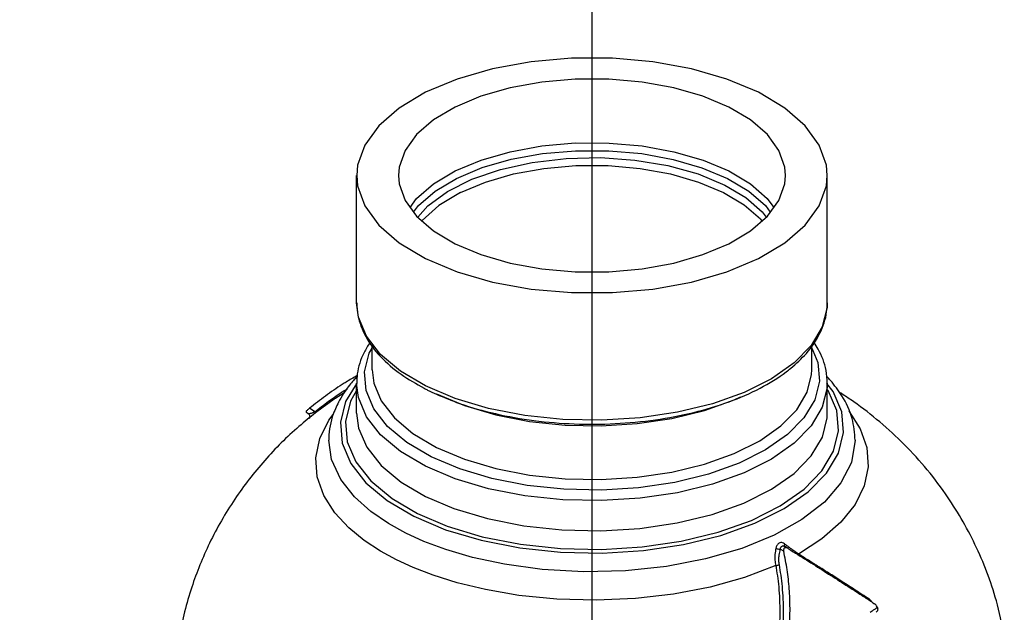
# Model space of a CAD drawing. Extents: x -29 to 81, y -35 to 66.
# Drawn here: x -14 to -12, y -2 to 0 of the extents above; entities that cross this region are included whole.
import ezdxf

# ---------------------------------------------------------------- set-up
doc = ezdxf.new("R2010")
doc.units = 0
doc.header["$LTSCALE"] = 1.5
doc.header["$MEASUREMENT"] = 0
doc.layers.get('0').update_dxf_attribs({"linetype": 'CONTINUOUS'})
doc.layers.add('TEXT', color=7, linetype='CONTINUOUS')

msp = doc.modelspace()

# ---------------------------------------------------------------- linework, layer by layer
at = {"linetype": 'Continuous'}
for p, q in [((-13.41791667282425, -0.8986326524775876), (-13.4179166931242, -0.5257521143675916)), ((-12.04041669312431, -0.8985489871876098), (-12.04041669312431, -0.5257521143675916)), ((-12.04100647917426, -0.9127975189075954), (-12.05506592219427, -0.969197259177605)), ((-12.04041669312431, -0.8985515188876008), (-12.04100647917426, -0.9127975189075954)), ((-13.38109876031425, -1.046067952417602), (-13.36973451204423, -1.026973759657608)), ((-13.3726041931242, -1.094757867817606), (-13.3726041931242, -1.023083118787596)), ((-12.08572922473425, -1.094858572927592), (-12.08572919312431, -1.0231264514576)), ((-13.41791667166422, -1.222393651787613), (-13.4179166931242, -1.133999643827593)), ((-13.12940295385425, -1.178811140407618), (-13.21618648857429, -1.142058885057594)), ((-12.02322443781426, -1.158180171817605), (-12.04148769908426, -1.134837600567607)), ((-12.04041669312431, -1.222307942577601), (-12.04041669312431, -1.133999643827593)), ((-13.48019659722428, -1.178416057457611), (-13.48012260256422, -1.178365471597601)), ((-13.54051626140424, -1.217632838657607), (-13.55606056126422, -1.207703531557598)), ((-13.56051644780425, -1.222636253027616), (-13.56346263610425, -1.220754302087613)), ((-13.49947915716427, -1.301339732057585), (-13.49947900375429, -1.301165210927593)), ((-12.15480663110424, -1.618633535327604), (-12.16494044156431, -1.6129536913176)), ((-12.16805369103429, -1.626619188767592), (-12.17854431343429, -1.620739356987599)), ((-12.15356252414429, -1.6193736051776), (-12.15487910355426, -1.618593011887612))]:
    msp.add_line(p, q, dxfattribs=at)
for points in [[(-12.24214689767427, -0.2822422164975933), (-12.3341159226843, -0.2436566289975985), (-12.4380883652442, -0.2136423702375936), (-12.55090507584424, -0.1931114078576002), (-12.66913817531429, -0.182687565207587), (-12.78919521093431, -0.182687565207587), (-12.90742831040427, -0.1931114078576002), (-13.02024502100431, -0.2136423702375936), (-13.12421746356426, -0.2436566289975985), (-13.21618648857429, -0.2822422164975933), (-13.29335766357423, -0.3282267291476018), (-13.35338618138422, -0.3802129504275911), (-13.39444810585431, -0.4366213057275985), (-13.41529579144424, -0.4957378553176), (-13.41790175203425, -0.5257521143675916)], [(-12.32865699284426, -0.3254972642275931), (-12.40428941479428, -0.2937656953575924), (-12.48979306815423, -0.2690829166575952), (-12.58256996820427, -0.2521989017675992), (-12.67980113572429, -0.2436266627176025), (-12.77853225052422, -0.2436266627176025), (-12.87576341775429, -0.2521989017675992), (-12.96854031780424, -0.2690829166575952), (-13.05404397145423, -0.2937656953575924), (-13.12967639340422, -0.3254972642275931), (-13.19313953056428, -0.3633134750575948), (-13.24250508796425, -0.4060653017375984), (-13.27627311803428, -0.4524537519075977), (-13.29341759642426, -0.5010693356675944), (-13.29556065611428, -0.5257521143675916)], [(-12.04043163421426, -0.5257521143675916), (-12.04303759480428, -0.4957378553176), (-12.06388528010422, -0.4366213057275985), (-12.10494720486429, -0.3802129504275911), (-12.16497572267428, -0.3282267291476018), (-12.24214689767427, -0.2822422164975933)], [(-12.16277273013424, -0.5257521143675916), (-12.16491578982425, -0.5010693356675944), (-12.18206026792427, -0.4524537519075977), (-12.21582829799422, -0.4060653017375984), (-12.26519385539422, -0.3633134750575948), (-12.32865699284426, -0.3254972642275931)], [(-13.26152622537427, -0.6193088539975946), (-13.24259778095421, -0.5932675375275949), (-13.19321105906425, -0.5504673582776007), (-13.1296920905242, -0.5126079075775891), (-13.05398288904428, -0.4808471078676035), (-12.96837805874426, -0.456147896027602), (-12.87549502971422, -0.4392657754175957), (-12.77814946299429, -0.430712779317588), (-12.67931786232424, -0.4307507052275952), (-12.58199887033425, -0.4393783693676028), (-12.48915298595421, -0.4563352041275976), (-12.40399330304427, -0.480972219957593), (-12.32865699284426, -0.5126000587275996)], [(-13.25117042165425, -0.633535022367596), (-13.23709484158422, -0.6141701615875945), (-13.18823744596426, -0.5718287118776004), (-13.12539927214425, -0.5343750367175915), (-13.05050151937428, -0.5029546485775995), (-12.96581419832421, -0.4785201635276053), (-12.87392668651421, -0.4618189884175905), (-12.77762446700427, -0.4533576653775953), (-12.6798521415042, -0.4533951968875982), (-12.58357621078423, -0.4619303716175978), (-12.49172546633429, -0.4787055471876016), (-12.40747846823422, -0.5030783211075942), (-12.33294964273426, -0.5343672719675965)], [(-13.2392982981242, -0.6482160882175947), (-13.20950224957426, -0.6144752624675931), (-13.1521624186243, -0.5726223725675936), (-13.08041779467425, -0.5367500734976005), (-12.99671182144431, -0.5080801253975977), (-12.90389439853425, -0.4875887126375886), (-12.80512725848422, -0.4759738640575932), (-12.70377313921429, -0.4736309961076017), (-12.60328412764429, -0.4806398874975883), (-12.50708139582423, -0.496761942467586), (-12.41844144640424, -0.5214481715875934), (-12.34038473088424, -0.5538570192175882)], [(-13.11365600547418, -0.5756242321675842), (-13.04105831781425, -0.5451652305675907), (-12.95898315784424, -0.5214706056976013), (-12.86989767823428, -0.5052575536576001), (-12.77656995276431, -0.4970289941876018), (-12.68176530630424, -0.4970289121175995), (-12.58843687207423, -0.5052573979275934), (-12.49935323425427, -0.5214699047675992), (-12.41727668315423, -0.5451646650676025), (-12.3446773807743, -0.5756242321675842)], [(-12.32865699284426, -0.5126000587275996), (-12.26540140143425, -0.550268156697598), (-12.21612728161432, -0.592848044407603), (-12.19680176977423, -0.619301448267592)], [(-13.41790175203425, -0.5257521143675916), (-13.41529579144424, -0.5557663731275966), (-13.39444810585431, -0.6148829230075847), (-13.35338618138422, -0.6712912780175913), (-13.29335766357423, -0.7232774995875957), (-13.21618648857429, -0.7692620119476032)], [(-13.29556065611428, -0.5257521143675916), (-13.29341759642426, -0.5504348930676031), (-13.27627311803428, -0.5990504765375988), (-13.24250508796425, -0.6454389267075982), (-13.19313953056428, -0.6881907533875875), (-13.12967639340422, -0.7260069645076044)], [(-13.21618648857429, -0.7692620119476032), (-13.12421746356426, -0.807847599447598), (-13.02024502100431, -0.8378618584975897), (-12.90742831040427, -0.8583928205875964), (-12.78919521093431, -0.8688166635275962), (-12.66913817531429, -0.8688166635275962), (-12.55090507584424, -0.8583928205875964), (-12.4380883652442, -0.8378618584975897), (-12.3341159226843, -0.807847599447598), (-12.24214689767427, -0.7692620119476032), (-12.16497572267428, -0.7232774995875957), (-12.10494720486429, -0.6712912780175913), (-12.06388528010422, -0.6148829230075847), (-12.04303759480428, -0.5557663731275966), (-12.04043163421426, -0.5257521143675916)], [(-13.12967639340422, -0.7260069645076044), (-13.05404397145423, -0.7577385330875899), (-12.96854031780424, -0.7824213117876013), (-12.87576341775429, -0.7993053266775973), (-12.77853225052422, -0.807877566017595), (-12.67980113572429, -0.807877566017595), (-12.58256996820427, -0.7993053266775973), (-12.48979306815423, -0.7824213117876013), (-12.40428941479428, -0.7577385330875899), (-12.32865699284426, -0.7260069645076044), (-12.26519385539422, -0.6881907533875875), (-12.21582829799422, -0.6454389267075982), (-12.18206026792427, -0.5990504765375988), (-12.16491578982425, -0.5504348930676031), (-12.16277273013424, -0.5257521143675916)], [(-12.33294964273426, -0.5343672719675965), (-12.27037197475426, -0.5716315501576048), (-12.22162606992424, -0.6137552408975893), (-12.20716943217428, -0.6335439073876046)], [(-13.11365600547418, -0.5756242321675842), (-13.17775905953422, -0.6142224181375866), (-13.22658584855429, -0.6580528531276002), (-13.22708314606427, -0.6587947203975943)], [(-12.3446773807743, -0.5756242321675842), (-12.28376119239425, -0.6119217799875969), (-12.2363722718043, -0.6529583570075914), (-12.23178582030425, -0.6592585461076084)], [(-12.34038473088424, -0.5538570192175882), (-12.27878838723433, -0.5905596964575892), (-12.23087047416428, -0.6320546016576003), (-12.21907803132422, -0.6482532781076031)], [(-13.21618648857429, -1.142058885057594), (-13.28969080352422, -1.098667254867593), (-13.34791161967425, -1.049819670527597), (-13.38928790675425, -0.9968044526875985), (-13.41263756096424, -0.9411052303275937), (-13.41791667282425, -0.8986326524775876)], [(-12.05506592219427, -0.969197259177605), (-12.08750858643427, -1.023700332167593), (-12.13748014001422, -1.074818373197601), (-12.2035895031043, -1.121116493877594), (-12.28403246883425, -1.161337916277603), (-12.37662918086423, -1.194392638857593), (-12.47886486678425, -1.219378209167587), (-12.58786931916427, -1.235599285797591), (-12.70066834237429, -1.24262906762759), (-12.81427991600424, -1.240284375287601), (-12.92568013639425, -1.228609220047588), (-13.03170925344432, -1.207921158577605), (-13.12940295385425, -1.178811140407603)], [(-12.08786105040429, -1.026280134467598), (-12.06818458259426, -1.073197651937591), (-12.06364177464428, -1.128139813347602), (-12.07723462593427, -1.182689559227597), (-12.10860869788425, -1.235404226867601), (-12.15693792201424, -1.284845114377589), (-12.22087726324429, -1.329624394277602), (-12.29868102278428, -1.368525844847596), (-12.38824011357426, -1.400494969827605), (-12.48712239638428, -1.424659049307593), (-12.59255228614427, -1.440345543997594), (-12.70165189100425, -1.4471413662976), (-12.81153565615421, -1.444869390297598), (-12.91927848412422, -1.4335724237676), (-13.02182422673428, -1.413557820887604), (-13.11630495044429, -1.385397599117596), (-13.20016610064425, -1.349878459727591)], [(-13.20016610064425, -1.349878459727591), (-13.2712082726743, -1.307945159207591), (-13.32752767569426, -1.260704606677592), (-13.36755583977424, -1.209431611397591), (-13.39014880365426, -1.155559859997595), (-13.39469161160429, -1.100617698297597), (-13.38109876031425, -1.046067952417602)], [(-13.3726041931242, -1.09475944396759), (-13.36775373954424, -1.134186285797597), (-13.34611847050422, -1.186112014817596), (-13.30763371745428, -1.235636998847596), (-13.25319459381427, -1.281443817767595), (-13.18414571271424, -1.32224737746759)], [(-13.18414571271424, -1.32224737746759), (-13.10253045243428, -1.356774718307605), (-13.01090721907423, -1.383995699387597), (-12.91184905851424, -1.4032375955276), (-12.80799348972425, -1.414053245287604), (-12.70203663023432, -1.416190510777597), (-12.59676188583427, -1.409591468267607), (-12.49502222345427, -1.394419420237597), (-12.39962409025426, -1.371079007747596), (-12.31324642793427, -1.340227901207598), (-12.23820855354427, -1.30270733377759), (-12.17651073570428, -1.2595176998976), (-12.1298339991443, -1.211817829417598), (-12.09949373543424, -1.160946580997589), (-12.08630014744426, -1.108307967887583), (-12.08572922473425, -1.094858572927592)], [(-13.41788567559425, -1.133644134277603), (-13.45030164156424, -1.188166603627593), (-13.46528000932426, -1.248511448217599), (-13.46016472977425, -1.309404341187602), (-13.43510894843422, -1.368924810027593), (-13.39071802841426, -1.425661491147594), (-13.32853670894428, -1.4777508309176), (-13.25011187264428, -1.524025078797592)], [(-13.21618648857429, -1.377509541697592), (-13.28969071855425, -1.334117970957593), (-13.34791059597427, -1.28527137377759), (-13.3892869280042, -1.232256753047594), (-13.41263745163423, -1.176556325737593), (-13.41791667282425, -1.134083309117599)], [(-13.23993450157428, -1.515596491827594), (-13.15286734337428, -1.552721362957598), (-13.05023571523424, -1.583740743157605), (-12.93871923790425, -1.605847942827609), (-12.82141074079419, -1.618422878167607), (-12.70170336484426, -1.6211188150276), (-12.58272520259425, -1.613879932757598), (-12.46789055831428, -1.596925472807598), (-12.36019456186426, -1.570706978517606), (-12.26271422286422, -1.535979517667599), (-12.17799772752429, -1.493654379007609), (-12.10846371267428, -1.444938950277589), (-12.05594203945424, -1.391109555987597), (-12.02194137776428, -1.3336970182676), (-12.00737460526432, -1.274209602467607), (-12.01268200923425, -1.21434004844761), (-12.03775318580426, -1.155672098117591), (-12.04041669312431, -1.152306752227602)], [(-12.04041669312431, -1.134002256727598), (-12.04100656878427, -1.148249256957598), (-12.05506648450427, -1.2046492567776), (-12.08750907073426, -1.259151609987597), (-12.13748019134425, -1.310269072757592), (-12.20358928502421, -1.356567021757598), (-12.28403177573426, -1.396788279437601), (-12.37662757774422, -1.429842818157596), (-12.4788625862243, -1.454828420947592), (-12.58786763571428, -1.471049765827601), (-12.70066771916424, -1.478079711217589), (-12.81427988816426, -1.47573503366759), (-12.92568039391432, -1.464059838407607), (-13.03170991435428, -1.443371653687592), (-13.12940339987429, -1.414261637837598), (-13.21618648857429, -1.377509541697592)], [(-13.4179166931242, -1.155531268317603), (-13.43639200819428, -1.18672815229759), (-13.45095878098428, -1.2462155646176), (-13.44565137701426, -1.3060851105176), (-13.42058020044425, -1.364753071577596), (-13.37642390927425, -1.4205445591776), (-13.31446302083424, -1.471870310967589), (-13.23993450157428, -1.515596491827594)], [(-13.25011187264428, -1.524025078797592), (-13.15756339370421, -1.563237502457596), (-13.05338461556423, -1.5943281611776), (-12.93990127355426, -1.616525120197593), (-12.82084319861423, -1.629053206617613), (-12.69905053010422, -1.631608448527601), (-12.57835180655422, -1.624115452307592), (-12.46147572844424, -1.606739502007585), (-12.35222017782422, -1.580048570457592), (-12.2529656173742, -1.544622007187598), (-12.16699241515431, -1.501632224777595), (-12.09614735322424, -1.452002926007594), (-12.04277515147425, -1.397375513197602), (-12.00803174468427, -1.338938368067602), (-11.99305337692422, -1.278593525507603), (-11.99816865647426, -1.2177006189076), (-12.02322443781426, -1.158180171817591)], [(-13.18414571271424, -1.165280273137597), (-13.10253418038428, -1.199806285777598), (-13.01091498672429, -1.227026703097593), (-12.91186023859422, -1.246268835877601), (-12.80800663658431, -1.257085329537603), (-12.70205021905423, -1.259223693257596), (-12.59677514579425, -1.252625757677592), (-12.49503501100421, -1.237454813677601), (-12.39963692536423, -1.214115729967588)], [(-12.39963692536423, -1.214115729967588), (-12.31325899653422, -1.183266120697596), (-12.29450487517425, -1.173889144117609)], [(-13.30112859521427, -1.651572573137599), (-13.34805796875429, -1.626002078627607), (-13.39551190415429, -1.594864872877594), (-13.44097817781432, -1.557688761937612), (-13.48160469541423, -1.514014908097607), (-13.51396435092425, -1.463537360487607), (-13.53345130054424, -1.408623892257594), (-13.53761196041424, -1.352390443787598), (-13.52617225501422, -1.296557266077599), (-13.49937507964427, -1.242040138527599), (-13.48650481497424, -1.225922812587598)], [(-13.41791667166422, -1.222393651787598), (-13.41233864549423, -1.266047644397602), (-13.38843312450425, -1.32198784863759), (-13.3463299753343, -1.375185381647597), (-13.28724971895423, -1.4241246283176), (-13.21618648857429, -1.465817840157598)], [(-13.21618648857429, -1.465817840157598), (-13.13316741949427, -1.501216518767606), (-13.03530776339429, -1.530793844677589), (-12.92897615401426, -1.551873088597588), (-12.81712188381431, -1.563863372337593), (-12.70298026384432, -1.566433948867598), (-12.5895339574443, -1.559531629867607), (-12.48003851882422, -1.5433654589376), (-12.3773498210042, -1.518365981967605), (-12.28440180500422, -1.485253163397587), (-12.20362418159425, -1.444895920077599), (-12.13732313111424, -1.398445502997589), (-12.08724343537421, -1.347118893387602), (-12.05482362081423, -1.292375737227601), (-12.04093411982421, -1.23565417409759), (-12.04041669312431, -1.222309002817596)], [(-11.97746245376425, -1.216379534347595), (-11.97672869083428, -1.217168335797595), (-11.94436903532423, -1.267645883407596), (-11.92488208570427, -1.322559351637608), (-11.92072142583424, -1.378792800107604), (-11.9321611312343, -1.434625977817603), (-11.95895830660425, -1.489143105367603), (-12.00056964912426, -1.5412526465376), (-12.05624405705427, -1.590010850557604), (-12.12491195500425, -1.634458246047586)], [(-13.27385987230429, -1.573768250417601), (-13.32510808505424, -1.545468365807608), (-13.37647784637431, -1.5102095855176), (-13.42430780215423, -1.467373579667594), (-13.46429878823423, -1.416489164377595), (-13.49110739859418, -1.358051335427589), (-13.49947915716427, -1.301339732057599)], [(-11.95885426243427, -1.301281814997594), (-11.97004907878426, -1.366846745427594), (-12.00036489288425, -1.426150622257595), (-12.04902475210423, -1.482244958017603), (-12.11486223874431, -1.533806770387599), (-12.19615955143425, -1.579488516947606), (-12.29090437727427, -1.618165824777606), (-12.39672053340428, -1.648862616227603), (-12.51091606785431, -1.67079544962759), (-12.63067481237425, -1.683416644027602), (-12.75292862699422, -1.686394611107602), (-12.87474130057421, -1.67963765489759), (-12.98558751540423, -1.664612272337592), (-13.07898937821429, -1.644570829667586), (-13.1570435115743, -1.621696053937598), (-13.22152193612425, -1.597634267607603), (-13.27385987230429, -1.573768250417601)], [(-12.19143344492431, -1.667718991007604), (-12.28268279810428, -1.702835215707594), (-12.38293822598428, -1.731107245237595), (-12.49015835679421, -1.751970920557596), (-12.60224549815422, -1.765019915127581), (-12.71693728640429, -1.769983534827603), (-12.83246514378419, -1.766718243287599), (-12.94290287882427, -1.755654974997597), (-13.04070624795429, -1.738828791907594), (-13.12350379618428, -1.718713089807594), (-13.19363448661431, -1.696707350697608), (-13.25247115952425, -1.673987986257586), (-13.30112859521427, -1.651572573137599)]]:
    msp.add_lwpolyline(points, dxfattribs=at)
for points in [[(-13.41788834127425, -0.8986326246375995), (-13.41425307063429, -0.9357191365975979), (-13.39126970324423, -0.9977768925775905), (-13.34858800871422, -1.055643653527596), (-13.28782610642429, -1.10811385377761), (-13.22037466886422, -1.149169584137596)], [(-12.14733612757425, -1.090474885367598), (-12.10174064702426, -1.046812396047599), (-12.06194838837428, -0.9879472088876042), (-12.04231016402423, -0.9252921410676009), (-12.04044504497423, -0.8984653497375916)], [(-13.37935686777428, -1.015249485957597), (-13.39638499787424, -1.0446014224176), (-13.41602322222425, -1.107256490237603), (-13.41788834127425, -1.134083281277597)], [(-12.04044504497423, -1.13391600666759), (-12.04408031561422, -1.096829494707592), (-12.06706368300425, -1.034771738727599), (-12.07923226773431, -1.014865933117591)], [(-13.1846883380943, -1.166480775117606), (-13.11677746977426, -1.1934223220576), (-13.01196838562419, -1.223345880707598), (-12.89895620400421, -1.243442806757599), (-12.78093644999421, -1.253261598627589), (-12.66129063553427, -1.252547622687601), (-12.54356819358426, -1.241295016007598), (-12.43118434974423, -1.219749756587603), (-12.32793337672425, -1.188563189937597), (-12.23674834293428, -1.148535869757595), (-12.16053924902428, -1.100806131597594), (-12.14733612757425, -1.090474885367598)], [(-13.41643354670424, -1.11172432245759), (-13.44908467309426, -1.131101640477596)], [(-13.41813377987421, -1.116022159577611), (-13.42719821011426, -1.125991349507601)], [(-12.03091273366425, -1.126250459287604), (-12.04178253454427, -1.114354495147609)], [(-13.44908467309426, -1.131101640477596), (-13.46022097353426, -1.138118861247591), (-13.50952567907422, -1.171790238087596), (-13.55606056126422, -1.207703531557598)], [(-13.48272190997426, -1.174727392307602), (-13.46186093397426, -1.160780407517592), (-13.44615095798429, -1.150789198177605)], [(-13.43892643738428, -1.140061699717592), (-13.45228149360423, -1.158167069327604), (-13.46839933777426, -1.184387984827595)], [(-13.42719821011426, -1.125991349507601), (-13.43892643738428, -1.140061699717592)], [(-13.22037466886422, -1.149169584137596), (-13.21029828362421, -1.154313057197612)], [(-11.9588571975242, -1.301095697927607), (-11.96782241615426, -1.237960413017589), (-11.99782194465431, -1.170801320687588), (-12.03091273366425, -1.126250459287604)], [(-13.54051626140424, -1.217632838657607), (-13.49994872893424, -1.186845930577604), (-13.48272190997426, -1.174727392307602)], [(-13.48019675498421, -1.178416199847604), (-13.53812258603426, -1.220736757087593)], [(-13.48012262170425, -1.178365443177597), (-13.46160143414426, -1.166018643297591), (-13.45392982634428, -1.161085843927594)], [(-13.21029828362421, -1.154313057197612), (-13.1846883380943, -1.166480775117606)], [(-11.52232700324424, -1.871400871197594), (-11.54562174508425, -1.771257797147598), (-11.60812849501428, -1.60640304313759), (-11.69437329383427, -1.45842283841759), (-11.8243981050542, -1.304624236097595), (-11.97276074379425, -1.182114132237601), (-12.00199388639425, -1.162534706547589)], [(-13.56463633048423, -1.215218321277604), (-13.56219957590423, -1.212946185197595), (-13.55924920638429, -1.2103650941376), (-13.55606056126422, -1.207703531557598)], [(-13.46839933777426, -1.184387984827595), (-13.48626333429428, -1.22451913892759), (-13.49937641944427, -1.294633275287595), (-13.49947674262421, -1.301339731767598)], [(-13.53812258603426, -1.220736757087593), (-13.5867855212843, -1.260928800457606), (-13.68682907139424, -1.360348149927589), (-13.77441949457426, -1.473721936027601), (-13.84846024514428, -1.602777545207587), (-13.90061828098419, -1.731846725227598), (-13.93692334386418, -1.876536034597592), (-13.95226295215423, -2.029586316567602), (-13.95260350930425, -2.056208125747588)], [(-13.56463633048423, -1.215218321277604), (-13.56558706996429, -1.217521698477597), (-13.56437743066428, -1.2200361391276), (-13.56356530045429, -1.220695767327598)], [(-13.56054548811429, -1.222620510957597), (-13.5601031627142, -1.222831939227603), (-13.55874914662425, -1.223083738397591)], [(-13.56054356251423, -1.222617089827608), (-13.55872948636426, -1.224064667457597)], [(-13.55874914662425, -1.223083738397591), (-13.55676992156424, -1.223027413437606)], [(-13.55872948636426, -1.224064667457597), (-13.55616917844429, -1.227933993907598), (-13.55539616401427, -1.232024494367607), (-13.55592797065421, -1.235355180037601), (-13.55681415294424, -1.237308361357606), (-13.55713148196423, -1.237783608717592), (-13.55707526604422, -1.237729078567597)], [(-13.55615154180424, -1.234137800057596), (-13.55815970248426, -1.236952820197601)], [(-13.55676992156424, -1.223027413437606), (-13.55425308551429, -1.222631758317604), (-13.55141214807423, -1.221932111277596), (-13.54852457950432, -1.221023999477595), (-13.5457309712242, -1.219985431467606), (-13.54305285022423, -1.218847489447597), (-13.54138464552426, -1.218064880367592)], [(-13.54138464552426, -1.218064880367592), (-13.54051626140424, -1.217632838657607)], [(-13.53938401150424, -1.222239001457595), (-13.53911136075425, -1.221447545637602), (-13.53948156634419, -1.219847778327605), (-13.54051626169422, -1.217632838367606)], [(-12.16548889826424, -1.604620475487593), (-12.17120755964424, -1.601431622437602), (-12.17663341440425, -1.600873571957592), (-12.18133184157426, -1.602458249987606), (-12.18514142164423, -1.605488169987595), (-12.18795983014422, -1.609293603927597), (-12.18984607192425, -1.613348272277605), (-12.19096788820423, -1.617359970457599)], [(-12.16784184661421, -1.611719290657589), (-12.17118499358423, -1.611450663367592), (-12.17391214314426, -1.612364430167602), (-12.1759943611242, -1.614067443277605), (-12.17740945614429, -1.616198879187593), (-12.1782197660242, -1.618475229257584), (-12.17854431343426, -1.620739356987599)], [(-12.1650201036943, -1.612908071997595), (-12.16784184661421, -1.611719290657589)], [(-12.16548614500425, -1.604620198537603), (-12.16629273824418, -1.608484951107599), (-12.16578835371425, -1.611610127987589), (-12.1649239147543, -1.612856235367587)], [(-12.16120822914425, -1.607973375157599), (-12.16548889826424, -1.604620475487593)], [(-12.16067221170425, -1.608389494127593), (-12.16120822914425, -1.607973375157599)], [(-12.1518802605342, -1.615102043507605), (-12.16067221170425, -1.608389494127593)], [(-12.19096788820423, -1.617359970457599), (-12.19357687291429, -1.635950058537603), (-12.19366904738422, -1.6528286162076), (-12.19143344492431, -1.667718991007604)], [(-12.19096848850424, -1.617360020047599), (-12.18710248110432, -1.6188885178276), (-12.18272735028421, -1.620078541817605), (-12.17854431343426, -1.620739356987599)], [(-12.17854431343426, -1.620739356987599), (-12.18194828036428, -1.637521674097599), (-12.18296005614428, -1.652758506387599), (-12.18172616356421, -1.666082304087595)], [(-12.16726775652421, -1.617949992567603), (-12.16853171108426, -1.621807448737599), (-12.16805369103429, -1.626619188767592)], [(-12.15692792339425, -1.907269850347603), (-12.15137590094429, -1.850883700637596), (-12.14953806741426, -1.793477267707587), (-12.15170865622426, -1.736261194257594), (-12.15794916564425, -1.68024853525759), (-12.16805369103429, -1.626619188767592)], [(-12.15862552742419, -1.616854356907609), (-12.16343915216424, -1.616035690387605), (-12.16726775652421, -1.617949992567603)], [(-12.15488038303425, -1.618595307237598), (-12.15862552742419, -1.616854356907609)], [(-12.15356252414429, -1.6193736051776), (-12.12618585279426, -1.636491021347595)], [(-12.15094245476428, -1.6158059422376), (-12.1518802605342, -1.615102043507605)], [(-12.12491195500425, -1.634458246047586), (-12.13824535924425, -1.625115986237603), (-12.15094245476428, -1.6158059422376)], [(-12.12618585279426, -1.636491021347595), (-12.12533689171426, -1.637023215717591)], [(-12.12533689171426, -1.637023215717591), (-12.1014768754942, -1.652014696407591), (-12.04928483715418, -1.685041605667593), (-11.99811241271425, -1.717747445777604), (-11.9488077071743, -1.749582215497597), (-11.92028292727423, -1.768154326187599)], [(-12.12406127045421, -1.634990347327602), (-12.12491195500425, -1.634458246047586)], [(-11.91889245354429, -1.766023025707597), (-11.95904099604422, -1.7399302507676), (-11.99673195210423, -1.715646765527609), (-12.03200273375421, -1.693097637757603), (-12.06497609190421, -1.672163490407613), (-12.09585013396423, -1.652685908367602), (-12.12406127045421, -1.634990347327602)], [(-12.19143344840421, -1.667718995357589), (-12.18819561087423, -1.667650116587595), (-12.18486067380425, -1.667087831527596), (-12.18172616356421, -1.666082304087595)], [(-12.19143344492431, -1.667718991007604), (-12.18655606368429, -1.6979484547076), (-12.18274302681428, -1.730889800337593), (-12.18027347207422, -1.76704282056761), (-12.17953730185428, -1.806869240927597), (-12.18104132856428, -1.850810463167591), (-12.18542337443427, -1.899288486007606)], [(-12.18172616356421, -1.666082304087595), (-12.17675140960426, -1.696643734267596), (-12.1728496191042, -1.729950227307597), (-12.17030283910424, -1.766505205227602), (-12.16950480347424, -1.806775979247604), (-12.17096749213422, -1.851208944337586), (-12.17533449193428, -1.900223723247592)], [(-11.92028292727423, -1.768154326187599), (-11.90227282498427, -1.779942301287591)], [(-11.9158151458042, -1.7683460274976), (-11.91889245354429, -1.766023025707597)], [(-11.91233705226423, -1.771766870107598), (-11.91562326788426, -1.768512039737601), (-11.9158151458042, -1.7683460274976)], [(-11.90962712928422, -1.775100135327605), (-11.91233705226423, -1.771766870107598)], [(-11.89369709172428, -1.791062818477599), (-11.89613384253423, -1.786460189907601), (-11.89908419784427, -1.782656794087586), (-11.90227282498427, -1.779942301287591)], [(-11.90874504150423, -1.801452069927592), (-11.9148436382643, -1.805517134197601)], [(-11.90262465501422, -1.797289953677591), (-11.90874504150423, -1.801452069927592)], [(-11.89369703285425, -1.791062930417596), (-11.90262465501422, -1.797289953677591)], [(-11.89369709172428, -1.791062818477599), (-11.89274634093425, -1.795802178277597), (-11.89395635259427, -1.800738864807599), (-11.89718409232421, -1.805249966477604)]]:
    msp.add_spline(points, degree=3, dxfattribs=at)
at = {"layer": 'TEXT', "linetype": 'Continuous'}
msp.add_line((-12.72916670022918, 5.271044503983717), (-12.72916670022923, -13.46271349400996), dxfattribs=at)
msp.add_spline([(-23.36321021744399, 1.680380867475264), (-21.02066622505313, 3.405939741121927), (-19.01123781458818, 2.49561106076635), (-15.93429702600827, -0.4864740315432527), (-14.41878876765509, -3.330924023058174), (-14.28101504121855, -7.414086577669309), (-15.47505248564153, -9.065703009982599), (-16.75019626521126, -11.29673514392233), (-18.23887338382937, -11.75835560740911), (-20.85689225336901, -9.911874233381937), (-23.32091018970905, -8.886051407784592), (-23.92903828936838, -5.669286207394649), (-24.2119523253306, -3.337180220960207), (-24.14122403099341, -0.5810552478539108), (-23.36321021744399, 1.68038086747525)], degree=3, dxfattribs=at)

doc.saveas('drawing.dxf')
